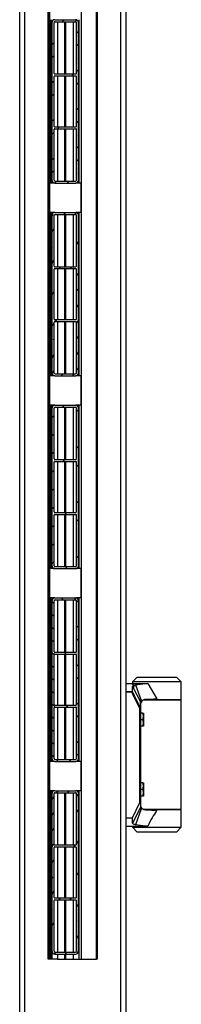
# Model space of a CAD drawing. Extents: x 10 to 782, y 10 to 287.
# Drawn here: x 266 to 270, y 182 to 206 of the extents above; entities that cross this region are included whole.
import ezdxf

# ---------------------------------------------------------------- set-up
doc = ezdxf.new("R2010")
doc.units = 0
doc.header["$LTSCALE"] = 12.7
doc.header["$MEASUREMENT"] = 0
for name, color, linetype in [('TANGENT_LINES', 7, 'CONTINUOUS'), ('VIEW_HATCHES', 7, 'CONTINUOUS'), ('VISIBLE', 7, 'CONTINUOUS')]:
    doc.layers.add(name, color=color, linetype=linetype)
pattern_1 = [(55, (217.16044, 167.10664), (-0.18146865, 0.1270657), [0.5316775, -0.1329194])]

msp = doc.modelspace()

# ---------------------------------------------------------------- hatches: boundary and pattern name
at = {"layer": 'VIEW_HATCHES'}
h = msp.add_hatch(dxfattribs=at)
h.set_pattern_fill('ISO02W100', color=256, scale=1.772258, style=0, pattern_type=2)
h.set_pattern_definition([(45, (217.16044, 167.10664), (-0.156647, 0.156647), [0.5316775, -0.1329194])])
edge = h.paths.add_edge_path(flags=0)
edge.add_arc((267.122, 205.65), 0.06, 90, 180)
edge.add_line((267.062, 201.77), (267.062, 205.65))
edge.add_arc((267.122, 201.77), 0.06, 180, 270)
edge.add_line((267.122, 201.71), (267.642, 201.71))
edge.add_arc((267.642, 201.77), 0.06, 270, 360)
edge.add_line((267.702, 201.77), (267.702, 205.65))
edge.add_arc((267.642, 205.65), 0.06, 0, 90)
edge.add_line((267.122, 205.71), (267.642, 205.71))
edge = h.paths.add_edge_path(flags=0)
edge.add_line((267.13, 201.758), (267.634, 201.758))
edge.add_arc((267.13, 201.778), 0.02, 180, 270)
edge.add_line((267.11, 201.778), (267.11, 203.026))
edge.add_arc((267.122, 203.026), 0.012, 90, 180)
edge.add_line((267.122, 203.038), (267.642, 203.038))
edge.add_arc((267.642, 203.026), 0.012, 0, 90)
edge.add_line((267.654, 201.778), (267.654, 203.026))
edge.add_arc((267.634, 201.778), 0.02, 270, 360)
edge = h.paths.add_edge_path(flags=0)
edge.add_line((267.122, 203.086), (267.642, 203.086))
edge.add_arc((267.122, 203.098), 0.012, 180, 270)
edge.add_line((267.11, 203.098), (267.11, 204.322))
edge.add_arc((267.122, 204.322), 0.012, 90, 180)
edge.add_line((267.122, 204.334), (267.642, 204.334))
edge.add_arc((267.642, 204.322), 0.012, 0, 90)
edge.add_line((267.654, 203.098), (267.654, 204.322))
edge.add_arc((267.642, 203.098), 0.012, 270, 360)
edge = h.paths.add_edge_path(flags=0)
edge.add_line((267.13, 205.662), (267.634, 205.662))
edge.add_arc((267.634, 205.642), 0.02, 0, 90)
edge.add_line((267.654, 204.394), (267.654, 205.642))
edge.add_arc((267.642, 204.394), 0.012, 270, 360)
edge.add_line((267.122, 204.382), (267.642, 204.382))
edge.add_arc((267.122, 204.394), 0.012, 180, 270)
edge.add_line((267.11, 204.394), (267.11, 205.642))
edge.add_arc((267.13, 205.642), 0.02, 90, 180)
h = msp.add_hatch(dxfattribs=at)
h.set_pattern_fill('ISO02W100', color=256, scale=1.772258, angle=10, style=0, pattern_type=2)
h.set_pattern_definition(pattern_1)
edge = h.paths.add_edge_path(flags=0)
edge.add_arc((267.122, 200.93), 0.06, 90, 180)
edge.add_line((267.062, 197.05), (267.062, 200.93))
edge.add_arc((267.122, 197.05), 0.06, 180, 270)
edge.add_line((267.122, 196.99), (267.642, 196.99))
edge.add_arc((267.642, 197.05), 0.06, 270, 360)
edge.add_line((267.702, 197.05), (267.702, 200.93))
edge.add_arc((267.642, 200.93), 0.06, 0, 90)
edge.add_line((267.122, 200.99), (267.642, 200.99))
edge = h.paths.add_edge_path(flags=0)
edge.add_line((267.13, 197.038), (267.634, 197.038))
edge.add_arc((267.13, 197.058), 0.02, 180, 270)
edge.add_line((267.11, 197.058), (267.11, 198.306))
edge.add_arc((267.122, 198.306), 0.012, 90, 180)
edge.add_line((267.122, 198.318), (267.642, 198.318))
edge.add_arc((267.642, 198.306), 0.012, 0, 90)
edge.add_line((267.654, 197.058), (267.654, 198.306))
edge.add_arc((267.634, 197.058), 0.02, 270, 360)
edge = h.paths.add_edge_path(flags=0)
edge.add_line((267.122, 198.366), (267.642, 198.366))
edge.add_arc((267.122, 198.378), 0.012, 180, 270)
edge.add_line((267.11, 198.378), (267.11, 199.602))
edge.add_arc((267.122, 199.602), 0.012, 90, 180)
edge.add_line((267.122, 199.614), (267.642, 199.614))
edge.add_arc((267.642, 199.602), 0.012, 0, 90)
edge.add_line((267.654, 198.378), (267.654, 199.602))
edge.add_arc((267.642, 198.378), 0.012, 270, 360)
edge = h.paths.add_edge_path(flags=0)
edge.add_line((267.13, 200.942), (267.634, 200.942))
edge.add_arc((267.634, 200.922), 0.02, 0, 90)
edge.add_line((267.654, 199.674), (267.654, 200.922))
edge.add_arc((267.642, 199.674), 0.012, 270, 360)
edge.add_line((267.122, 199.662), (267.642, 199.662))
edge.add_arc((267.122, 199.674), 0.012, 180, 270)
edge.add_line((267.11, 199.674), (267.11, 200.922))
edge.add_arc((267.13, 200.922), 0.02, 90, 180)
h = msp.add_hatch(dxfattribs=at)
h.set_pattern_fill('ISO02W100', color=256, scale=2.531798, style=0, pattern_type=2)
h.set_pattern_definition([(45, (217.16044, 167.10664), (-0.2237814, 0.2237814), [0.7595393, -0.189885])])
edge = h.paths.add_edge_path(flags=0)
edge.add_arc((267.122, 196.21), 0.06, 90, 180)
edge.add_line((267.062, 192.33), (267.062, 196.21))
edge.add_arc((267.122, 192.33), 0.06, 180, 270)
edge.add_line((267.122, 192.27), (267.642, 192.27))
edge.add_arc((267.642, 192.33), 0.06, 270, 360)
edge.add_line((267.702, 192.33), (267.702, 196.21))
edge.add_arc((267.642, 196.21), 0.06, 0, 90)
edge.add_line((267.122, 196.27), (267.642, 196.27))
edge = h.paths.add_edge_path(flags=0)
edge.add_line((267.13, 192.318), (267.634, 192.318))
edge.add_arc((267.13, 192.338), 0.02, 180, 270)
edge.add_line((267.11, 192.338), (267.11, 193.586))
edge.add_arc((267.122, 193.586), 0.012, 90, 180)
edge.add_line((267.122, 193.598), (267.642, 193.598))
edge.add_arc((267.642, 193.586), 0.012, 0, 90)
edge.add_line((267.654, 192.338), (267.654, 193.586))
edge.add_arc((267.634, 192.338), 0.02, 270, 360)
edge = h.paths.add_edge_path(flags=0)
edge.add_line((267.122, 193.646), (267.642, 193.646))
edge.add_arc((267.122, 193.658), 0.012, 180, 270)
edge.add_line((267.11, 193.658), (267.11, 194.882))
edge.add_arc((267.122, 194.882), 0.012, 90, 180)
edge.add_line((267.122, 194.894), (267.642, 194.894))
edge.add_arc((267.642, 194.882), 0.012, 0, 90)
edge.add_line((267.654, 193.658), (267.654, 194.882))
edge.add_arc((267.642, 193.658), 0.012, 270, 360)
edge = h.paths.add_edge_path(flags=0)
edge.add_line((267.13, 196.222), (267.634, 196.222))
edge.add_arc((267.634, 196.202), 0.02, 0, 90)
edge.add_line((267.654, 194.954), (267.654, 196.202))
edge.add_arc((267.642, 194.954), 0.012, 270, 360)
edge.add_line((267.122, 194.942), (267.642, 194.942))
edge.add_arc((267.122, 194.954), 0.012, 180, 270)
edge.add_line((267.11, 194.954), (267.11, 196.202))
edge.add_arc((267.13, 196.202), 0.02, 90, 180)
h = msp.add_hatch(dxfattribs=at)
h.set_pattern_fill('ISO02W100', color=256, scale=1.772258, angle=89.9998, style=0, pattern_type=2)
h.set_pattern_definition([(134.99975, (217.16044, 167.10664), (-0.1566477, -0.1566463), [0.5316775, -0.1329194])])
edge = h.paths.add_edge_path(flags=0)
edge.add_arc((267.122, 191.49), 0.06, 90, 180)
edge.add_line((267.062, 187.61), (267.062, 191.49))
edge.add_arc((267.122, 187.61), 0.06, 180, 270)
edge.add_line((267.122, 187.55), (267.642, 187.55))
edge.add_arc((267.642, 187.61), 0.06, 270, 360)
edge.add_line((267.702, 187.61), (267.702, 191.49))
edge.add_arc((267.642, 191.49), 0.06, 0, 90)
edge.add_line((267.122, 191.55), (267.642, 191.55))
edge = h.paths.add_edge_path(flags=0)
edge.add_line((267.13, 187.598), (267.634, 187.598))
edge.add_arc((267.13, 187.618), 0.02, 180, 270)
edge.add_line((267.11, 187.618), (267.11, 188.866))
edge.add_arc((267.122, 188.866), 0.012, 90, 180)
edge.add_line((267.122, 188.878), (267.642, 188.878))
edge.add_arc((267.642, 188.866), 0.012, 0, 90)
edge.add_line((267.654, 187.618), (267.654, 188.866))
edge.add_arc((267.634, 187.618), 0.02, 270, 360)
edge = h.paths.add_edge_path(flags=0)
edge.add_line((267.122, 188.926), (267.642, 188.926))
edge.add_arc((267.122, 188.938), 0.012, 180, 270)
edge.add_line((267.11, 188.938), (267.11, 190.162))
edge.add_arc((267.122, 190.162), 0.012, 90, 180)
edge.add_line((267.122, 190.174), (267.642, 190.174))
edge.add_arc((267.642, 190.162), 0.012, 0, 90)
edge.add_line((267.654, 188.938), (267.654, 190.162))
edge.add_arc((267.642, 188.938), 0.012, 270, 360)
edge = h.paths.add_edge_path(flags=0)
edge.add_line((267.13, 191.502), (267.634, 191.502))
edge.add_arc((267.634, 191.482), 0.02, 0, 90)
edge.add_line((267.654, 190.234), (267.654, 191.482))
edge.add_arc((267.642, 190.234), 0.012, 270, 360)
edge.add_line((267.122, 190.222), (267.642, 190.222))
edge.add_arc((267.122, 190.234), 0.012, 180, 270)
edge.add_line((267.11, 190.234), (267.11, 191.482))
edge.add_arc((267.13, 191.482), 0.02, 90, 180)
h = msp.add_hatch(dxfattribs=at)
h.set_pattern_fill('ISO02W100', color=256, scale=1.772258, angle=10, style=0, pattern_type=2)
h.set_pattern_definition(pattern_1)
edge = h.paths.add_edge_path(flags=0)
edge.add_arc((267.122, 186.77), 0.06, 90, 180)
edge.add_line((267.062, 182.89), (267.062, 186.77))
edge.add_arc((267.122, 182.89), 0.06, 180, 270)
edge.add_line((267.122, 182.83), (267.642, 182.83))
edge.add_arc((267.642, 182.89), 0.06, 270, 360)
edge.add_line((267.702, 182.89), (267.702, 186.77))
edge.add_arc((267.642, 186.77), 0.06, 0, 90)
edge.add_line((267.122, 186.83), (267.642, 186.83))
edge = h.paths.add_edge_path(flags=0)
edge.add_line((267.13, 182.878), (267.634, 182.878))
edge.add_arc((267.13, 182.898), 0.02, 180, 270)
edge.add_line((267.11, 182.898), (267.11, 184.146))
edge.add_arc((267.122, 184.146), 0.012, 90, 180)
edge.add_line((267.122, 184.158), (267.642, 184.158))
edge.add_arc((267.642, 184.146), 0.012, 0, 90)
edge.add_line((267.654, 182.898), (267.654, 184.146))
edge.add_arc((267.634, 182.898), 0.02, 270, 360)
edge = h.paths.add_edge_path(flags=0)
edge.add_line((267.122, 184.206), (267.642, 184.206))
edge.add_arc((267.122, 184.218), 0.012, 180, 270)
edge.add_line((267.11, 184.218), (267.11, 185.442))
edge.add_arc((267.122, 185.442), 0.012, 90, 180)
edge.add_line((267.122, 185.454), (267.642, 185.454))
edge.add_arc((267.642, 185.442), 0.012, 0, 90)
edge.add_line((267.654, 184.218), (267.654, 185.442))
edge.add_arc((267.642, 184.218), 0.012, 270, 360)
edge = h.paths.add_edge_path(flags=0)
edge.add_line((267.13, 186.782), (267.634, 186.782))
edge.add_arc((267.634, 186.762), 0.02, 0, 90)
edge.add_line((267.654, 185.514), (267.654, 186.762))
edge.add_arc((267.642, 185.514), 0.012, 270, 360)
edge.add_line((267.122, 185.502), (267.642, 185.502))
edge.add_arc((267.122, 185.514), 0.012, 180, 270)
edge.add_line((267.11, 185.514), (267.11, 186.762))
edge.add_arc((267.13, 186.762), 0.02, 90, 180)

# ---------------------------------------------------------------- linework, layer by layer
at = {"layer": 'TANGENT_LINES'}
for p, q in [((266.385, 253.31), (266.385, 159.03)), ((268.745, 159.03), (268.745, 253.31)), ((266.985, 252.91), (266.985, 182.71)), ((268.145, 182.71), (268.145, 252.91)), ((267.034, 201.71), (267.034, 205.71)), ((267.034, 196.99), (267.034, 200.99)), ((267.034, 192.27), (267.034, 196.27)), ((267.034, 187.55), (267.034, 191.55)), ((268.865, 189.26), (269.024, 189.26)), ((269.012, 189.241), (268.865, 189.241)), ((269.238, 189.036), (269.238, 189)), ((269.205, 188.841), (269.223, 188.849)), ((269.205, 186.541), (269.205, 188.841)), ((269.205, 188.841), (269.225, 188.841)), ((269.223, 188.849), (269.223, 189.006)), ((267.034, 182.71), (267.034, 186.83)), ((269.238, 186.431), (269.238, 186.384))]:
    msp.add_line(p, q, dxfattribs=at)
for centre, radius, start, end in [((184.61, 148.459), 93.739, 25.51788, 25.78931), ((184.878, 148.598), 93.457, 25.51145, 25.7916)]:
    msp.add_arc(centre, radius, start, end, dxfattribs=at)
at = {"layer": 'TANGENT_LINES', "extrusion": (0, 0, -1)}
msp.add_ellipse((269.205, 188.841), major_axis=(-0.02, 0), ratio=0.935336, start_param=2.669815, end_param=3.141593, dxfattribs=at)
at = {"layer": 'VISIBLE'}
for p, q in [((266.265, 179.43), (266.265, 253.31)), ((266.265, 159.03), (266.265, 253.31)), ((268.865, 253.31), (268.865, 159.03)), ((266.965, 182.71), (266.965, 252.91)), ((266.992, 252.91), (266.992, 182.71)), ((267.772, 252.91), (267.772, 182.71)), ((268.165, 252.91), (268.165, 182.71)), ((267.054, 205.71), (267.054, 201.71)), ((267.122, 205.71), (267.642, 205.71)), ((267.13, 205.662), (267.634, 205.662)), ((267.193, 205.662), (267.193, 204.382)), ((267.37, 204.382), (267.37, 205.662)), ((267.382, 204.382), (267.382, 205.662)), ((267.394, 204.382), (267.394, 205.662)), ((267.571, 205.662), (267.571, 204.382)), ((267.71, 205.71), (267.71, 201.71)), ((267.062, 201.77), (267.062, 205.65)), ((267.11, 204.394), (267.11, 205.642)), ((267.654, 204.394), (267.654, 205.642)), ((267.702, 201.77), (267.702, 205.65)), ((267.11, 203.098), (267.11, 204.322)), ((267.122, 204.382), (267.642, 204.382)), ((267.122, 204.334), (267.642, 204.334)), ((267.193, 204.334), (267.193, 203.086)), ((267.37, 203.086), (267.37, 204.334)), ((267.382, 203.086), (267.382, 204.334)), ((267.394, 203.086), (267.394, 204.334)), ((267.571, 204.334), (267.571, 203.086)), ((267.654, 203.098), (267.654, 204.322)), ((267.11, 201.778), (267.11, 203.026)), ((267.122, 203.086), (267.642, 203.086)), ((267.122, 203.038), (267.642, 203.038)), ((267.193, 203.038), (267.193, 201.758)), ((267.37, 201.758), (267.37, 203.038)), ((267.382, 201.758), (267.382, 203.038)), ((267.394, 201.758), (267.394, 203.038)), ((267.571, 203.038), (267.571, 201.758)), ((267.654, 201.778), (267.654, 203.026)), ((266.994, 200.99), (266.994, 201.71)), ((267.122, 201.71), (266.994, 201.71)), ((267.122, 201.71), (267.642, 201.71)), ((267.13, 201.758), (267.634, 201.758)), ((267.77, 201.71), (267.642, 201.71)), ((267.77, 200.99), (267.77, 201.71)), ((267.122, 200.99), (266.994, 200.99)), ((267.054, 200.99), (267.054, 196.99)), ((267.062, 197.05), (267.062, 200.93)), ((267.11, 199.674), (267.11, 200.922)), ((267.122, 200.99), (267.642, 200.99)), ((267.13, 200.942), (267.634, 200.942)), ((267.193, 200.942), (267.193, 199.662)), ((267.37, 199.662), (267.37, 200.942)), ((267.382, 199.662), (267.382, 200.942)), ((267.394, 199.662), (267.394, 200.942)), ((267.571, 200.942), (267.571, 199.662)), ((267.77, 200.99), (267.642, 200.99)), ((267.654, 199.674), (267.654, 200.922)), ((267.702, 197.05), (267.702, 200.93)), ((267.71, 200.99), (267.71, 196.99)), ((267.122, 199.662), (267.642, 199.662)), ((267.11, 198.378), (267.11, 199.602)), ((267.122, 199.614), (267.642, 199.614)), ((267.193, 199.614), (267.193, 198.366)), ((267.37, 198.366), (267.37, 199.614)), ((267.382, 198.366), (267.382, 199.614)), ((267.394, 198.366), (267.394, 199.614)), ((267.571, 199.614), (267.571, 198.366)), ((267.654, 198.378), (267.654, 199.602)), ((267.11, 197.058), (267.11, 198.306)), ((267.122, 198.366), (267.642, 198.366)), ((267.122, 198.318), (267.642, 198.318)), ((267.193, 198.318), (267.193, 197.038)), ((267.37, 197.038), (267.37, 198.318)), ((267.382, 197.038), (267.382, 198.318)), ((267.394, 197.038), (267.394, 198.318)), ((267.571, 198.318), (267.571, 197.038)), ((267.654, 197.058), (267.654, 198.306)), ((266.994, 196.27), (266.994, 196.99)), ((267.122, 196.99), (266.994, 196.99)), ((267.122, 196.99), (267.642, 196.99)), ((267.13, 197.038), (267.634, 197.038)), ((267.77, 196.99), (267.642, 196.99)), ((267.77, 196.27), (267.77, 196.99)), ((267.122, 196.27), (266.994, 196.27)), ((267.054, 196.27), (267.054, 192.27)), ((267.122, 196.27), (267.642, 196.27)), ((267.77, 196.27), (267.642, 196.27)), ((267.71, 196.27), (267.71, 192.27)), ((267.062, 192.33), (267.062, 196.21)), ((267.11, 194.954), (267.11, 196.202)), ((267.13, 196.222), (267.634, 196.222)), ((267.193, 196.222), (267.193, 194.942)), ((267.37, 194.942), (267.37, 196.222)), ((267.382, 194.942), (267.382, 196.222)), ((267.394, 194.942), (267.394, 196.222)), ((267.571, 196.222), (267.571, 194.942)), ((267.654, 194.954), (267.654, 196.202)), ((267.702, 192.33), (267.702, 196.21)), ((267.11, 193.658), (267.11, 194.882)), ((267.122, 194.942), (267.642, 194.942)), ((267.122, 194.894), (267.642, 194.894)), ((267.193, 194.894), (267.193, 193.646)), ((267.37, 193.646), (267.37, 194.894)), ((267.382, 193.646), (267.382, 194.894)), ((267.394, 193.646), (267.394, 194.894)), ((267.571, 194.894), (267.571, 193.646)), ((267.654, 193.658), (267.654, 194.882)), ((267.122, 193.646), (267.642, 193.646)), ((267.11, 192.338), (267.11, 193.586)), ((267.122, 193.598), (267.642, 193.598)), ((267.193, 193.598), (267.193, 192.318)), ((267.37, 192.318), (267.37, 193.598)), ((267.382, 192.318), (267.382, 193.598)), ((267.394, 192.318), (267.394, 193.598)), ((267.571, 193.598), (267.571, 192.318)), ((267.654, 192.338), (267.654, 193.586)), ((266.994, 191.55), (266.994, 192.27)), ((267.122, 192.27), (266.994, 192.27)), ((267.122, 192.27), (267.642, 192.27)), ((267.13, 192.318), (267.634, 192.318)), ((267.77, 192.27), (267.642, 192.27)), ((267.77, 191.55), (267.77, 192.27)), ((267.122, 191.55), (266.994, 191.55)), ((267.054, 191.55), (267.054, 187.55)), ((267.062, 187.61), (267.062, 191.49)), ((267.11, 190.234), (267.11, 191.482)), ((267.122, 191.55), (267.642, 191.55)), ((267.13, 191.502), (267.634, 191.502)), ((267.193, 191.502), (267.193, 190.222)), ((267.37, 190.222), (267.37, 191.502)), ((267.382, 190.222), (267.382, 191.502)), ((267.394, 190.222), (267.394, 191.502)), ((267.571, 191.502), (267.571, 190.222)), ((267.77, 191.55), (267.642, 191.55)), ((267.654, 190.234), (267.654, 191.482)), ((267.702, 187.61), (267.702, 191.49)), ((267.71, 191.55), (267.71, 187.55)), ((267.11, 188.938), (267.11, 190.162)), ((267.122, 190.222), (267.642, 190.222)), ((267.122, 190.174), (267.642, 190.174)), ((267.193, 190.174), (267.193, 188.926)), ((267.37, 188.926), (267.37, 190.174)), ((267.382, 188.926), (267.382, 190.174)), ((267.394, 188.926), (267.394, 190.174)), ((267.571, 190.174), (267.571, 188.926)), ((267.654, 188.938), (267.654, 190.162)), ((269.145, 189.615), (269.025, 189.495)), ((269.145, 189.615), (270.105, 189.615)), ((270.225, 189.495), (270.105, 189.615)), ((268.865, 189.455), (269.348, 189.455)), ((269.025, 189.495), (269.025, 189.455)), ((270.225, 189.495), (269.025, 189.495)), ((269.025, 189.384), (269.223, 189.006)), ((269.025, 189.261), (269.025, 189.384)), ((269.076, 189.357), (269.03, 189.445)), ((269.103, 189.423), (269.348, 189.455)), ((269.103, 189.423), (269.238, 189.036)), ((269.348, 189.455), (269.403, 189.455)), ((269.403, 189.455), (269.625, 189.078)), ((270.225, 189.065), (270.225, 189.495)), ((269.024, 189.26), (269.012, 189.241)), ((269.024, 189.26), (269.025, 189.261)), ((269.274, 189.042), (269.238, 189.036)), ((269.293, 189.055), (270.225, 189.055)), ((269.464, 189.065), (269.345, 189.065)), ((269.625, 189.078), (269.464, 189.065)), ((269.625, 189.065), (269.464, 189.065)), ((269.625, 189.065), (269.625, 189.078)), ((269.625, 189.065), (270.225, 189.065)), ((269.925, 189.055), (269.925, 189.065)), ((270.225, 186.375), (270.225, 189.055)), ((267.11, 187.618), (267.11, 188.866)), ((267.122, 188.926), (267.642, 188.926)), ((267.122, 188.878), (267.642, 188.878)), ((267.193, 188.878), (267.193, 187.598)), ((267.37, 187.598), (267.37, 188.878)), ((267.382, 187.598), (267.382, 188.878)), ((267.394, 187.598), (267.394, 188.878)), ((267.571, 188.878), (267.571, 187.598)), ((267.654, 187.618), (267.654, 188.866)), ((269.225, 189.002), (269.225, 188.996)), ((269.225, 188.996), (269.225, 188.841)), ((269.225, 188.841), (269.225, 186.575)), ((269.282, 188.73), (269.225, 188.73)), ((269.282, 188.57), (269.225, 188.57)), ((269.282, 188.73), (269.297, 188.73)), ((269.282, 188.57), (269.297, 188.65)), ((269.297, 188.73), (269.297, 188.65)), ((269.297, 188.65), (269.297, 188.49)), ((269.282, 188.41), (269.225, 188.41)), ((269.282, 188.41), (269.297, 188.49)), ((269.297, 188.41), (269.282, 188.41)), ((269.297, 188.49), (269.297, 188.41)), ((267.13, 187.598), (267.634, 187.598)), ((266.994, 186.83), (266.994, 187.55)), ((267.122, 187.55), (266.994, 187.55)), ((267.122, 187.55), (267.642, 187.55)), ((267.77, 187.55), (267.642, 187.55)), ((267.77, 186.83), (267.77, 187.55)), ((269.282, 187.021), (269.225, 187.021)), ((269.282, 186.861), (269.225, 186.861)), ((269.282, 187.021), (269.297, 187.021)), ((269.282, 186.861), (269.297, 186.941)), ((269.297, 187.021), (269.297, 186.941)), ((269.297, 186.941), (269.297, 186.781)), ((267.122, 186.83), (266.994, 186.83)), ((267.054, 186.83), (267.054, 182.71)), ((267.062, 182.89), (267.062, 186.77)), ((267.11, 185.514), (267.11, 186.762)), ((267.122, 186.83), (267.642, 186.83)), ((267.13, 186.782), (267.634, 186.782)), ((267.193, 186.782), (267.193, 185.502)), ((267.37, 185.502), (267.37, 186.782)), ((267.382, 185.502), (267.382, 186.782)), ((267.394, 185.502), (267.394, 186.782)), ((267.571, 186.782), (267.571, 185.502)), ((267.77, 186.83), (267.642, 186.83)), ((267.654, 185.514), (267.654, 186.762)), ((267.702, 182.89), (267.702, 186.77)), ((267.71, 186.83), (267.71, 182.71)), ((269.282, 186.701), (269.225, 186.701)), ((269.282, 186.701), (269.297, 186.781)), ((269.297, 186.701), (269.282, 186.701)), ((269.297, 186.781), (269.297, 186.701)), ((269.025, 186.165), (269.205, 186.541)), ((269.225, 186.419), (269.025, 186.037)), ((269.238, 186.384), (269.103, 185.998)), ((269.225, 186.575), (269.225, 186.419)), ((269.238, 186.384), (269.297, 186.375)), ((269.29, 186.375), (270.225, 186.375)), ((269.925, 186.365), (269.925, 186.375)), ((268.865, 186.165), (269.025, 186.165)), ((269.025, 186.037), (269.025, 186.165)), ((269.345, 186.365), (269.372, 186.365)), ((269.372, 186.365), (269.625, 186.343)), ((269.372, 186.365), (269.625, 186.365)), ((269.625, 186.343), (269.625, 186.365)), ((270.225, 186.365), (269.625, 186.365)), ((270.225, 185.935), (270.225, 186.365)), ((268.865, 185.965), (269.348, 185.965)), ((269.025, 185.965), (269.025, 185.935)), ((269.025, 185.935), (269.145, 185.815)), ((269.025, 185.935), (270.225, 185.935)), ((269.348, 185.965), (269.103, 185.998)), ((269.403, 185.965), (269.348, 185.965)), ((270.105, 185.815), (270.225, 185.935)), ((270.105, 185.815), (269.145, 185.815)), ((267.11, 184.218), (267.11, 185.442)), ((267.122, 185.502), (267.642, 185.502)), ((267.122, 185.454), (267.642, 185.454)), ((267.193, 185.454), (267.193, 184.206)), ((267.37, 184.206), (267.37, 185.454)), ((267.382, 184.206), (267.382, 185.454)), ((267.394, 184.206), (267.394, 185.454)), ((267.571, 185.454), (267.571, 184.206)), ((267.654, 184.218), (267.654, 185.442)), ((267.122, 184.206), (267.642, 184.206)), ((267.11, 182.898), (267.11, 184.146)), ((267.122, 184.158), (267.642, 184.158)), ((267.193, 184.158), (267.193, 182.878)), ((267.37, 182.878), (267.37, 184.158)), ((267.382, 182.878), (267.382, 184.158)), ((267.394, 182.878), (267.394, 184.158)), ((267.571, 184.158), (267.571, 182.878)), ((267.654, 182.898), (267.654, 184.146)), ((267.122, 182.83), (267.642, 182.83)), ((267.13, 182.878), (267.634, 182.878)), ((267.193, 182.83), (267.193, 182.71)), ((267.37, 182.71), (267.37, 182.83)), ((267.382, 182.71), (267.382, 182.83)), ((267.394, 182.71), (267.394, 182.83)), ((267.571, 182.83), (267.571, 182.71)), ((266.985, 182.71), (266.965, 182.71)), ((266.992, 182.71), (266.985, 182.71)), ((267.034, 182.71), (266.992, 182.71)), ((267.054, 182.71), (267.034, 182.71)), ((267.193, 182.71), (267.054, 182.71)), ((267.193, 182.71), (267.37, 182.71)), ((267.37, 182.71), (267.382, 182.71)), ((267.382, 182.71), (267.394, 182.71)), ((267.394, 182.71), (267.571, 182.71)), ((267.571, 182.71), (267.71, 182.71)), ((267.71, 182.71), (267.772, 182.71)), ((267.772, 182.71), (268.145, 182.71)), ((268.165, 182.71), (268.145, 182.71))]:
    msp.add_line(p, q, dxfattribs=at)
for centre, radius, start, end in [((267.122, 205.65), 0.06, 90, 180), ((267.13, 205.642), 0.02, 90, 180), ((267.634, 205.642), 0.02, 0, 90), ((267.642, 205.65), 0.06, 0, 90), ((267.122, 204.394), 0.012, 180, 270), ((267.122, 204.322), 0.012, 90, 180), ((267.642, 204.394), 0.012, 270, 0), ((267.642, 204.322), 0.012, 0, 90), ((267.122, 203.098), 0.012, 180, 270), ((267.122, 203.026), 0.012, 90, 180), ((267.642, 203.098), 0.012, 270, 0), ((267.642, 203.026), 0.012, 0, 90), ((267.122, 201.77), 0.06, 180, 270), ((267.13, 201.778), 0.02, 180, 270), ((267.634, 201.778), 0.02, 270, 0), ((267.642, 201.77), 0.06, 270, 0), ((267.122, 200.93), 0.06, 90, 180), ((267.13, 200.922), 0.02, 90, 180), ((267.634, 200.922), 0.02, 0, 90), ((267.642, 200.93), 0.06, 0, 90), ((267.122, 199.674), 0.012, 180, 270), ((267.642, 199.674), 0.012, 270, 0), ((267.122, 199.602), 0.012, 90, 180), ((267.642, 199.602), 0.012, 0, 90), ((267.122, 198.378), 0.012, 180, 270), ((267.122, 198.306), 0.012, 90, 180), ((267.642, 198.378), 0.012, 270, 0), ((267.642, 198.306), 0.012, 0, 90), ((267.122, 197.05), 0.06, 180, 270), ((267.13, 197.058), 0.02, 180, 270), ((267.634, 197.058), 0.02, 270, 0), ((267.642, 197.05), 0.06, 270, 0), ((267.122, 196.21), 0.06, 90, 180), ((267.642, 196.21), 0.06, 0, 90), ((267.13, 196.202), 0.02, 90, 180), ((267.634, 196.202), 0.02, 0, 90), ((267.122, 194.954), 0.012, 180, 270), ((267.122, 194.882), 0.012, 90, 180), ((267.642, 194.954), 0.012, 270, 0), ((267.642, 194.882), 0.012, 0, 90), ((267.122, 193.658), 0.012, 180, 270), ((267.642, 193.658), 0.012, 270, 0), ((267.122, 193.586), 0.012, 90, 180), ((267.642, 193.586), 0.012, 0, 90), ((267.122, 192.33), 0.06, 180, 270), ((267.13, 192.338), 0.02, 180, 270), ((267.634, 192.338), 0.02, 270, 0), ((267.642, 192.33), 0.06, 270, 0), ((267.122, 191.49), 0.06, 90, 180), ((267.13, 191.482), 0.02, 90, 180), ((267.634, 191.482), 0.02, 0, 90), ((267.642, 191.49), 0.06, 0, 90), ((267.122, 190.234), 0.012, 180, 270), ((267.642, 190.234), 0.012, 270, 0), ((267.122, 190.162), 0.012, 90, 180), ((267.642, 190.162), 0.012, 0, 90), ((269.013, 189.436), 0.02, 84.5731, 86.5627), ((269.271, 189.004), 0.0464, 135.7491, 183.1153), ((269.345, 188.945), 0.12, 126.3008, 152.9764), ((269.345, 188.945), 0.12, 90, 126.3002), ((267.122, 188.938), 0.012, 180, 270), ((267.122, 188.866), 0.012, 90, 180), ((267.642, 188.938), 0.012, 270, 0), ((267.642, 188.866), 0.012, 0, 90), ((269.345, 188.945), 0.12, 152.9764, 180), ((269.064, 188.65), 0.233, 0.0841, 20.1721), ((269.064, 188.49), 0.233, 0.0841, 20.1721), ((267.122, 187.61), 0.06, 180, 270), ((267.13, 187.618), 0.02, 180, 270), ((267.634, 187.618), 0.02, 270, 0), ((267.642, 187.61), 0.06, 270, 0), ((269.064, 186.94), 0.233, 0.0841, 20.1721), ((269.064, 186.78), 0.233, 0.0841, 20.1721), ((267.122, 186.77), 0.06, 90, 180), ((267.13, 186.762), 0.02, 90, 180), ((267.634, 186.762), 0.02, 0, 90), ((267.642, 186.77), 0.06, 0, 90), ((269.345, 186.485), 0.12, 180, 207.0236), ((269.271, 186.417), 0.0464, 176.8803, 224.2553), ((269.345, 186.485), 0.12, 207.0236, 246.6623), ((269.345, 186.485), 0.12, 246.663, 270), ((267.122, 185.514), 0.012, 180, 270), ((267.122, 185.442), 0.012, 90, 180), ((267.642, 185.514), 0.012, 270, 0), ((267.642, 185.442), 0.012, 0, 90), ((267.122, 184.218), 0.012, 180, 270), ((267.642, 184.218), 0.012, 270, 0), ((267.122, 184.146), 0.012, 90, 180), ((267.642, 184.146), 0.012, 0, 90), ((267.122, 182.89), 0.06, 180, 270), ((267.13, 182.898), 0.02, 180, 270), ((267.634, 182.898), 0.02, 270, 0), ((267.642, 182.89), 0.06, 270, 0)]:
    msp.add_arc(centre, radius, start, end, dxfattribs=at)
for points, knots in [([(269.025, 189.384), (269.031, 189.393), (269.043, 189.409), (269.07, 189.416), (269.092, 189.42), (269.103, 189.423)], [0, 0, 0, 0, 0.333432, 0.645831, 1, 1, 1, 1]), ([(269.223, 189.006), (269.223, 189.005), (269.224, 189.003), (269.225, 189), (269.225, 188.997), (269.225, 188.996)], [0, 0, 0, 0, 0.294408, 0.621864, 1, 1, 1, 1]), ([(269.225, 186.575), (269.225, 186.575), (269.225, 186.576), (269.223, 186.575), (269.222, 186.573), (269.219, 186.568), (269.213, 186.557), (269.208, 186.546), (269.205, 186.541)], [0, 0, 0, 0, 0.062893, 0.138531, 0.251602, 0.421389, 0.683302, 1, 1, 1, 1]), ([(269.625, 186.343), (269.621, 186.338), (269.605, 186.32), (269.494, 186.158), (269.434, 186.032), (269.403, 185.965)], [0, 0, 0, 0, 0.149413, 0.553692, 1, 1, 1, 1]), ([(269.103, 185.998), (269.092, 186.001), (269.07, 186.005), (269.043, 186.012), (269.031, 186.028), (269.025, 186.037)], [0, 0, 0, 0, 0.354737, 0.667363, 1, 1, 1, 1])]:
    msp.add_open_spline(points, degree=3, knots=knots, dxfattribs=at)

doc.saveas('drawing.dxf')
